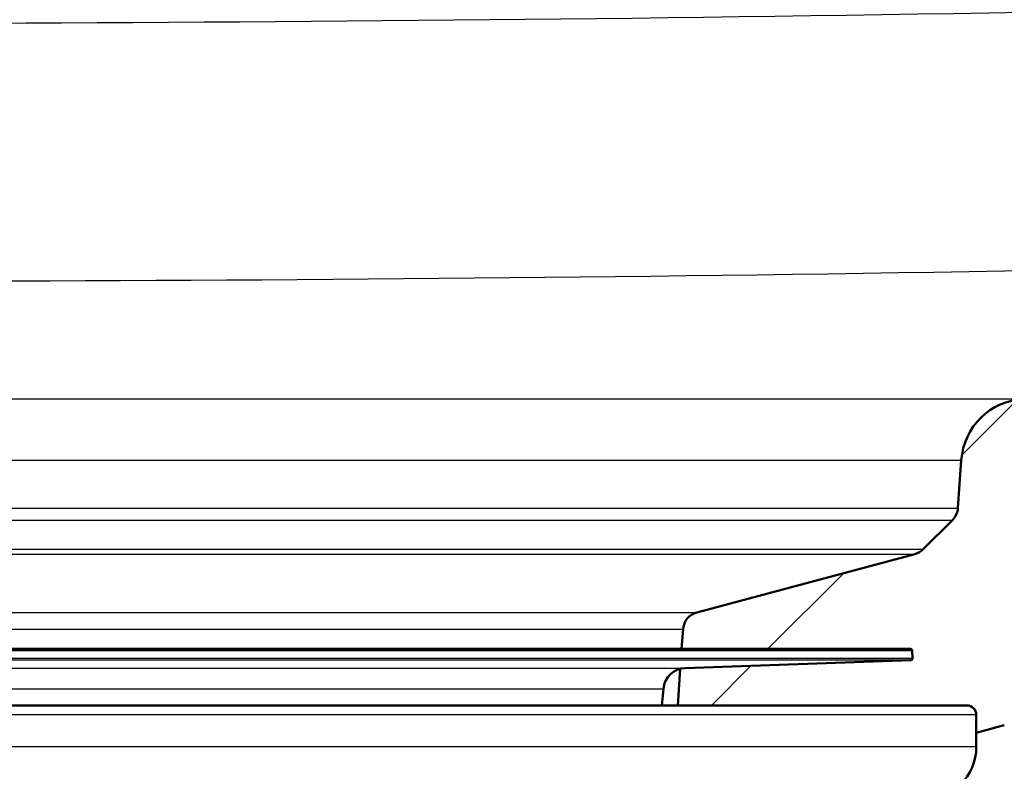
# Model space of a CAD drawing. Units: millimetres. Extents: x 0 to 2180, y 0 to 4005.
# Drawn here: x 1260 to 1312, y 1517 to 1557 of the extents above; entities that cross this region are included whole.
import ezdxf

# ---------------------------------------------------------------- set-up
doc = ezdxf.new("R2010")
doc.units = ezdxf.units.MM
doc.header["$LTSCALE"] = 10
for name, color, linetype, lineweight in [('Hatch', 7, 'Continuous', 9), ('Visible Edges(ISO)', 7, 'Continuous', 50), ('Visible Tangent Edges(ISO)', 7, 'Continuous', 25)]:
    doc.layers.add(name, color=color, linetype=linetype, lineweight=lineweight)

msp = doc.modelspace()

# ---------------------------------------------------------------- hatches: boundary and pattern name
at = {"layer": 'Hatch'}
h = msp.add_hatch(dxfattribs=at)
h.set_pattern_fill('ANSI31', color=256, scale=254, style=0)
h.set_pattern_definition([(45, (0, 0), (-22.45064, 22.45064), [])])
edge = h.paths.add_edge_path()
edge.add_ellipse((1309.838, 1520.295), major_axis=(0.5, 0), ratio=1, start_angle=0, end_angle=90)
edge.add_line((1309.838, 1520.795), (1294.506, 1520.795))
edge.add_line((1294.506, 1520.795), (1294.642, 1522.736))
edge.add_ellipse((1294.942, 1521.574), major_axis=(1.162, 0.301), ratio=1, start_angle=77.4832, end_angle=90, ccw=False)
edge.add_line((1294.901, 1522.774), (1306.859, 1523.191))
edge.add_ellipse((1306.856, 1523.291), major_axis=(0.0035, -0.0999), ratio=1, start_angle=0, end_angle=90)
edge.add_line((1306.956, 1523.295), (1306.942, 1523.694))
edge.add_ellipse((1306.842, 1523.691), major_axis=(0.1, 0), ratio=1, start_angle=2, end_angle=90)
edge.add_line((1306.842, 1523.791), (1294.715, 1523.791))
edge.add_line((1294.715, 1523.791), (1294.788, 1524.834))
edge.add_ellipse((1295.786, 1524.764), major_axis=(-0.966, -0.259), ratio=1, start_angle=270, end_angle=341, ccw=False)
edge.add_line((1295.527, 1525.73), (1307.079, 1528.825))
edge.add_ellipse((1306.82, 1529.791), major_axis=(-0.707, -0.707), ratio=1, start_angle=60, end_angle=90)
edge.add_line((1307.528, 1529.084), (1309.074, 1530.63))
edge.add_ellipse((1308.367, 1531.337), major_axis=(-0.07, -0.998), ratio=1, start_angle=49, end_angle=90)
edge.add_line((1309.364, 1531.268), (1309.542, 1533.806))
edge.add_ellipse((1313.033, 1533.561), major_axis=(-3.495, -0.183), ratio=1, start_angle=270, end_angle=353, ccw=False)
edge.add_line((1312.85, 1537.057), (1453.287, 1544.417))
edge.add_spline(control_points=[(1453.287, 1544.417), (1455.266, 1544.52), (1457.206, 1545.015), (1460.787, 1546.735), (1462.392, 1547.944), (1464.813, 1550.669), (1465.7, 1552.078), (1466.937, 1555.033), (1467.31, 1556.546), (1467.445, 1558.089)], knot_values=[-2.152664, -2.152664, -2.152664, -2.152664, -1.557995, -1.557995, -0.96088, -0.96088, -0.464705, -0.464705, 0, 0, 0, 0], degree=3, periodic=0)
edge.add_line((1467.445, 1558.089), (1484.678, 1755.069))
edge.add_ellipse((1486.671, 1754.895), major_axis=(-2, 0), ratio=1, start_angle=270, end_angle=355, ccw=False)
edge.add_line((1486.671, 1756.895), (1511.38, 1756.895))
edge.add_ellipse((1511.38, 1755.395), major_axis=(-0.105, 1.496), ratio=1, start_angle=270, end_angle=356, ccw=False)
edge.add_line((1512.876, 1755.499), (1513.338, 1748.895))
edge.add_line((1513.338, 1748.895), (1503.338, 1748.895))
edge.add_line((1503.338, 1748.895), (1492.838, 1748.895))
edge.add_line((1492.838, 1748.895), (1492.838, 1746.28))
edge.add_ellipse((1495.484, 1740.895), major_axis=(0.523, 5.977), ratio=1, start_angle=31.1679, end_angle=90)
edge.add_line((1489.507, 1741.418), (1473.07, 1553.542))
edge.add_spline(control_points=[(1473.07, 1553.542), (1472.828, 1550.777), (1472.041, 1548.088), (1469.46, 1543.161), (1467.689, 1540.974), (1463.759, 1537.72), (1461.744, 1536.549), (1457.55, 1534.963), (1455.415, 1534.514), (1453.249, 1534.401)], knot_values=[-3.01373, -3.01373, -3.01373, -3.01373, -2.181193, -2.181193, -1.345231, -1.345231, -0.650587, -0.650587, 0, 0, 0, 0], degree=3, periodic=0)
edge.add_line((1453.249, 1534.401), (1324.921, 1527.676))
edge.add_ellipse((1325.445, 1517.689), major_axis=(5.857, 8.106), ratio=1, start_angle=38.8498, end_angle=90)
edge.add_ellipse((1309.234, 1529.403), major_axis=(2.588, -9.659), ratio=1, start_angle=0, end_angle=39.1502, ccw=False)
edge.add_line((1311.822, 1519.743), (1310.338, 1519.346))
edge.add_line((1310.338, 1519.346), (1310.338, 1520.295))

# ---------------------------------------------------------------- linework, layer by layer
at = {"layer": 'Visible Edges(ISO)'}
for p, q in [((1309.542, 1533.806), (1309.364, 1531.268)), ((1309.074, 1530.63), (1307.528, 1529.084)), ((1307.079, 1528.825), (1295.527, 1525.73)), ((1294.788, 1524.834), (1294.715, 1523.791)), ((1306.842, 1523.791), (1192.835, 1523.791)), ((1306.942, 1523.694), (1306.956, 1523.295)), ((1294.901, 1522.774), (1306.859, 1523.191)), ((1294.642, 1522.736), (1294.506, 1520.795)), ((1293.67, 1520.795), (1293.747, 1521.679)), ((1189.838, 1520.795), (1309.838, 1520.795)), ((1310.338, 1518.595), (1310.338, 1520.295)), ((1310.338, 1519.346), (1311.822, 1519.743))]:
    msp.add_line(p, q, dxfattribs=at)
for centre, radius, start, end in [((1313.033, 1533.561), 3.5, 93, 176), ((1308.367, 1531.337), 1, 315, 356), ((1306.82, 1529.791), 1, 285, 315), ((1295.786, 1524.764), 1, 105, 176), ((1306.842, 1523.691), 0.1, 2, 90), ((1306.856, 1523.291), 0.1, 272, 2), ((1294.942, 1521.574), 1.2, 92, 175), ((1309.838, 1520.295), 0.5, 0, 90), ((1307.538, 1518.595), 2.8, 270, 0)]:
    msp.add_arc(centre, radius, start, end, dxfattribs=at)
at = {"layer": 'Visible Tangent Edges(ISO)'}
for p, q in [((1186.826, 1537.057), (1312.85, 1537.057)), ((1190.134, 1533.806), (1309.542, 1533.806)), ((1190.312, 1531.268), (1309.364, 1531.268)), ((1190.602, 1530.63), (1309.074, 1530.63)), ((1192.149, 1529.084), (1307.528, 1529.084)), ((1192.597, 1528.825), (1307.079, 1528.825)), ((1204.149, 1525.73), (1295.527, 1525.73)), ((1254.533, 1524.834), (1294.788, 1524.834)), ((1306.942, 1523.694), (1192.735, 1523.694)), ((1192.721, 1523.295), (1306.956, 1523.295)), ((1306.859, 1523.191), (1192.817, 1523.191)), ((1204.776, 1522.774), (1294.901, 1522.774)), ((1205.929, 1521.679), (1293.747, 1521.679)), ((1310.338, 1520.295), (1189.338, 1520.295)), ((1310.338, 1518.595), (1189.796, 1518.595))]:
    msp.add_line(p, q, dxfattribs=at)
msp.add_open_spline([(1210.747, 1557.176), (1291.484, 1556.28), (1372.161, 1558.576), (1452.821, 1561.737)], degree=3, dxfattribs=at)
msp.add_open_spline([(1453.406, 1548.065), (1422.472, 1546.855), (1391.532, 1545.759), (1360.586, 1544.914), (1320.596, 1543.823), (1280.586, 1543.19), (1240.581, 1543.297), (1230.581, 1543.324), (1220.581, 1543.394), (1210.582, 1543.504)], degree=3, knots=[0, 0, 0, 0, 0.382359, 0.382359, 0.382359, 0.876496, 0.876496, 0.876496, 1, 1, 1, 1], dxfattribs=at)

doc.saveas('drawing.dxf')
